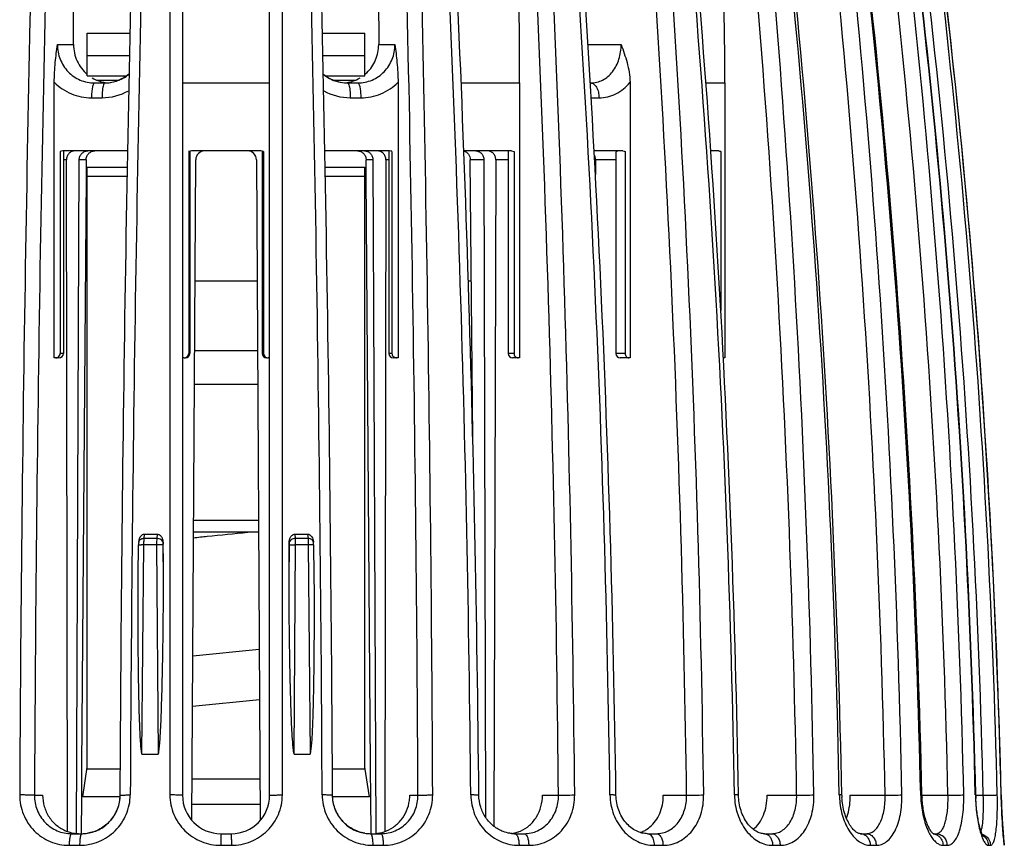
# Model space of a CAD drawing. Units: millimetres. Extents: x 0 to 297, y 0 to 210.
# Drawn here: x 130 to 164, y 129 to 157 of the extents above; entities that cross this region are included whole.
import ezdxf

# ---------------------------------------------------------------- set-up
doc = ezdxf.new("R2010")
doc.units = ezdxf.units.MM
doc.header["$LTSCALE"] = 16.335
doc.layers.get('0').update_dxf_attribs({"linetype": 'CONTINUOUS'})
doc.layers.add('A_STD', color=7, linetype='CONTINUOUS')
doc.layers.add('E_STD', color=7, linetype='CONTINUOUS')

msp = doc.modelspace()

# ---------------------------------------------------------------- linework, layer by layer
at = {"color": 7, "linetype": 'Continuous'}
for p, q in [((135.687, 171.527), (135.687, 130.439)), ((138.637, 130.439), (138.637, 171.527)), ((131.998, 155.839), (132.022, 168.777)), ((142.303, 168.777), (142.327, 155.839)), ((135.255, 166.163), (135.258, 130.449)), ((139.066, 130.449), (139.07, 166.163)), ((131.451, 155.839), (131.998, 155.839)), ((142.327, 155.839), (142.877, 155.839)), ((149.413, 155.839), (150.537, 155.839)), ((131.345, 145.239), (131.345, 154.561)), ((132.708, 154.539), (133.055, 154.539)), ((133.055, 154.539), (133.07, 154.54)), ((141.263, 154.539), (141.62, 154.539)), ((142.983, 154.561), (142.983, 145.239)), ((145.122, 154.539), (147.098, 154.539)), ((147.098, 154.539), (147.098, 145.239)), ((149.493, 154.539), (149.505, 154.539)), ((150.837, 154.561), (150.837, 145.239)), ((153.406, 154.539), (154.045, 154.539)), ((154.045, 154.539), (154.045, 145.239)), ((132.607, 154.039), (132.962, 154.039)), ((141.366, 154.039), (141.721, 154.039)), ((149.522, 154.039), (149.786, 154.039)), ((131.546, 152.225), (131.546, 145.389)), ((133.826, 152.239), (131.636, 152.239)), ((131.653, 152.232), (131.653, 145.389)), ((135.895, 152.225), (135.895, 145.389)), ((135.937, 152.225), (135.937, 145.389)), ((138.337, 152.239), (135.987, 152.239)), ((138.387, 152.225), (138.387, 145.389)), ((138.429, 152.225), (138.429, 145.389)), ((142.692, 152.239), (140.505, 152.239)), ((142.671, 152.233), (142.671, 145.389)), ((142.778, 152.226), (142.778, 145.389)), ((146.827, 152.239), (145.209, 152.239)), ((146.713, 152.22), (146.712, 152.218)), ((146.712, 152.218), (146.712, 145.389)), ((146.91, 152.225), (146.91, 145.389)), ((150.598, 152.239), (149.62, 152.239)), ((150.356, 152.178), (150.356, 145.389)), ((150.668, 152.226), (150.668, 145.389)), ((153.846, 152.239), (153.567, 152.239)), ((153.907, 152.225), (153.907, 146.839)), ((131.756, 151.939), (131.653, 151.939)), ((131.79, 129.216), (131.756, 151.939)), ((132.096, 129.14), (132.191, 151.941)), ((136.007, 129.587), (136.135, 151.941)), ((138.189, 151.941), (138.318, 129.587)), ((142.134, 151.941), (142.228, 129.14)), ((142.57, 151.939), (142.537, 129.214)), ((142.671, 151.939), (142.57, 151.939)), ((145.888, 151.941), (145.939, 129.707)), ((146.291, 151.939), (146.226, 129.391)), ((146.712, 151.939), (146.291, 151.939)), ((149.665, 151.939), (149.663, 151.445)), ((150.356, 151.939), (149.665, 151.939)), ((131.653, 145.389), (131.546, 145.389)), ((135.937, 145.389), (135.895, 145.389)), ((138.429, 145.389), (138.387, 145.389)), ((142.778, 145.389), (142.671, 145.389)), ((146.91, 145.389), (146.712, 145.389)), ((150.668, 145.389), (150.356, 145.389)), ((131.503, 145.239), (131.345, 145.239)), ((135.738, 145.239), (135.687, 145.239)), ((138.637, 145.239), (138.586, 145.239)), ((142.896, 145.239), (142.821, 145.239)), ((142.983, 145.239), (142.903, 145.239)), ((147.098, 145.239), (146.862, 145.239)), ((150.506, 145.239), (150.499, 145.24)), ((150.837, 145.239), (150.506, 145.239)), ((154.045, 145.239), (153.992, 145.239)), ((138.259, 139.739), (136.065, 139.739)), ((138.261, 139.339), (136.063, 139.339)), ((134.204, 139.005), (134.206, 139.025)), ((134.389, 139.127), (134.405, 139.275)), ((134.815, 139.127), (134.389, 139.127)), ((134.829, 139.275), (134.815, 139.127)), ((139.509, 139.127), (139.495, 139.275)), ((139.935, 139.127), (139.509, 139.127)), ((139.919, 139.275), (139.935, 139.127)), ((140.118, 139.025), (140.12, 139.005)), ((134.189, 137.86), (134.199, 138.915)), ((134.312, 131.827), (134.38, 138.915)), ((134.807, 138.915), (134.38, 138.915)), ((134.807, 138.915), (134.863, 131.827)), ((135.026, 138.915), (135.03, 138.341)), ((135.03, 138.341), (135.028, 138.984)), ((139.296, 138.984), (139.294, 138.341)), ((139.294, 138.341), (139.298, 138.915)), ((139.461, 131.827), (139.517, 138.915)), ((139.944, 138.915), (139.517, 138.915)), ((139.944, 138.915), (140.013, 131.827)), ((140.125, 138.915), (140.135, 137.86)), ((138.284, 135.376), (136.039, 135.15)), ((136.029, 133.452), (138.294, 133.679)), ((134.312, 131.827), (134.863, 131.827)), ((139.461, 131.827), (140.013, 131.827)), ((138.31, 130.988), (136.015, 130.988)), ((130.674, 130.439), (130.951, 130.439)), ((143.379, 130.439), (143.657, 130.439)), ((147.872, 130.439), (148.414, 130.439)), ((151.962, 130.439), (152.751, 130.439)), ((155.476, 130.439), (156.477, 130.439)), ((158.292, 130.439), (159.471, 130.439)), ((160.718, 130.439), (161.6, 130.439)), ((162.54, 130.439), (162.795, 130.439)), ((163.402, 130.449), (163.401, 130.449)), ((163.403, 130.421), (163.402, 130.449)), ((136.01, 130.139), (138.314, 130.139)), ((131.929, 129.139), (132.28, 129.139)), ((132.28, 129.139), (132.298, 129.14)), ((136.987, 129.139), (137.337, 129.139)), ((142.041, 129.139), (142.402, 129.139)), ((146.928, 129.139), (147.252, 129.139)), ((151.43, 129.139), (151.727, 129.139)), ((155.384, 129.139), (155.631, 129.139)), ((158.637, 129.139), (158.835, 129.139)), ((161.098, 129.139), (161.198, 129.139)), ((131.848, 128.747), (132.204, 128.747)), ((136.984, 128.747), (137.34, 128.747)), ((142.127, 128.747), (142.483, 128.747)), ((147.079, 128.747), (147.408, 128.747)), ((151.65, 128.747), (151.952, 128.747)), ((155.664, 128.747), (155.916, 128.747)), ((158.968, 128.747), (159.169, 128.747)), ((161.433, 128.747), (161.569, 128.747)), ((162.965, 128.747), (163.036, 128.747)), ((163.506, 128.747), (163.507, 128.747))]:
    msp.add_line(p, q, dxfattribs=at)
for centre, radius, start, end in [((-112.596, 154.545), 259.694, 359.99875, 2.61968), ((13.267, 154.543), 140.778, 359.99864, 4.83755), ((1652.106, 123.42), 1521.946, 178.390676, 179.735391), ((1640.07, 123.451), 1509.412, 178.380637, 179.734714), ((1650.503, 123.451), 1516.952, 178.388259, 179.735958), ((1650.763, 123.334), 1516.862, 178.38202, 179.731245), ((-1360.257, 123.483), 1500.687, 0.265966, 1.629735), ((-1376.926, 123.321), 1517.707, 0.26881, 1.615841), ((-1366.689, 123.321), 1510.363, 0.270046, 1.623271), ((-1377.51, 123.308), 1521.683, 0.268874, 1.613823), ((-623.558, 123.443), 769.034, 0.522021, 3.184475), ((-628.942, 123.31), 774.693, 0.527546, 3.168384), ((-625.843, 123.31), 774.289, 0.527538, 3.168386), ((-628.599, 123.305), 777.594, 0.526441, 3.159566), ((-381.444, 123.4), 531.647, 0.75969, 4.60917), ((-384.136, 123.295), 534.543, 0.76643, 4.59717), ((-380.637, 123.295), 533.436, 0.76745, 4.60327), ((-381.708, 123.291), 535.085, 0.76649, 4.59558), ((-264.715, 123.354), 419.145, 0.96986, 5.85791), ((-266.246, 123.276), 420.815, 0.97631, 5.84717), ((-263.875, 123.276), 420.413, 0.9763, 5.84717), ((-264.335, 123.274), 421.458, 0.97549, 5.84076), ((-199.599, 123.31), 357.592, 1.14398, 6.87971), ((-200.487, 123.257), 358.565, 1.14899, 6.87095), ((-198.422, 123.257), 357.965, 1.14964, 6.8748), ((-198.59, 123.256), 358.703, 1.14904, 6.87003), ((-161.925, 123.272), 322.68, 1.27445, 7.63841), ((-162.424, 123.242), 323.222, 1.2776, 7.63026), ((-161.14, 123.242), 322.82, 1.27759, 7.63027), ((-161.016, 123.253), 323.229, 1.27566, 7.62876), ((-142.002, 123.239), 304.613, 1.35634, 8.10076), ((-142.092, 123.238), 304.717, 1.35608, 8.09804), ((-141.4, 123.237), 304.28, 1.35629, 8.09907), ((-141.377, 123.237), 304.732, 1.35614, 8.09791), ((-135.479, 123.232), 298.967, 1.38324, 8.25609), ((-135.511, 123.232), 299, 1.38318, 8.25529), ((-135.547, 123.229), 299.037, 1.38344, 7.51316), ((133.262, 155.784), 1.245, 239.2193, 252.4832), ((133.044, 155.839), 1.302, 287.6984, 309.7563), ((141.283, 155.822), 1.284, 229.7195, 251.1273), ((141.283, 155.839), 1.301, 230.3614, 252.8775), ((141.064, 155.784), 1.245, 287.5189, 300.7823), ((141.053, 155.798), 1.262, 309.9657, 313.8223), ((133.259, 155.778), 1.239, 252.5221, 261.3295), ((133.055, 155.778), 1.238, 270.6566, 273.7725), ((133.055, 155.799), 1.259, 270.6585, 274.4647), ((133.26, 155.785), 1.246, 261.3331, 265.1845), ((133.054, 155.789), 1.249, 273.7735, 278.6402), ((133.054, 155.814), 1.275, 274.4695, 283.2551), ((133.052, 155.804), 1.265, 278.6602, 288.3362), ((133.053, 155.817), 1.278, 283.2643, 287.6413), ((141.275, 155.801), 1.261, 251.1404, 265.6854), ((141.275, 155.818), 1.278, 252.9497, 265.4185), ((141.066, 155.783), 1.243, 274.8039, 283.0427), ((141.273, 155.798), 1.259, 265.4386, 269.5434), ((141.273, 155.778), 1.238, 265.7246, 269.5469), ((141.067, 155.775), 1.236, 283.0585, 287.4914), ((132.96, 155.875), 1.835, 270.0464, 299.5205), ((141.368, 155.874), 1.835, 240.5646, 269.9557), ((131.636, 151.955), 0.285, 90.0693, 108.3809), ((135.987, 151.939), 0.3, 90, 107.9087), ((136.435, 151.939), 0.3, 90, 179.67), ((137.889, 151.939), 0.3, 0.33, 90), ((138.337, 151.939), 0.3, 72.0913, 90), ((142.692, 151.955), 0.285, 72.4623, 89.9399), ((131.503, 145.389), 0.15, 270, 360), ((135.787, 145.389), 0.15, 270, 360), ((138.537, 145.389), 0.15, 180, 270), ((142.821, 145.389), 0.15, 180, 270), ((146.862, 145.389), 0.15, 180, 270), ((150.506, 145.389), 0.15, 180, 267.2526), ((138.586, 145.404), 0.165, 262.4117, 269.9851), ((142.93, 145.394), 0.155, 262.1673, 269.9829), ((147.052, 145.373), 0.134, 261.5754, 269.9773), ((134.306, 138.994), 0.103, 163.3094, 173.2283), ((134.622, 138.98), 0.418, 166.1861, 173.8499), ((134.617, 164.066), 24.791, 269.5106, 270.4894), ((139.707, 164.066), 24.791, 269.5106, 270.4894), ((135.377, 138.904), 1.177, 178.1539, 179.459), ((134.201, 119.195), 19.721, 89.4815, 89.763), ((140.123, 119.195), 19.721, 90.237, 90.5185), ((136.987, 130.439), 1.3, 180, 270), ((137.337, 130.439), 1.3, 270, 360), ((142.038, 130.437), 1.342, 352.4671, 0.1079), ((160.665, 130.505), 2.744, 181.1571, 183.7969), ((160.397, 130.496), 2.391, 181.1566, 183.1122), ((164.445, 130.534), 3.771, 181.2829, 183.1917), ((164.164, 130.526), 3.446, 181.283, 182.6527), ((168.947, 130.602), 6.423, 181.3599, 182.4873), ((168.671, 130.594), 6.132, 181.3553, 182.4255), ((132.217, 130.39), 1.251, 248.156, 265.6263), ((132.216, 130.383), 1.243, 265.6694, 269.9962), ((132.279, 130.388), 1.249, 270.8375, 278.578), ((132.279, 130.398), 1.258, 270.8288, 274.3965), ((132.278, 130.41), 1.271, 274.3963, 278.7438), ((142.053, 130.391), 1.252, 260.8722, 265.7751), ((142.053, 130.41), 1.271, 261.2558, 265.6037), ((142.052, 130.397), 1.257, 265.6029, 269.4916), ((142.052, 130.381), 1.241, 265.7749, 269.4955), ((142.115, 130.382), 1.243, 270.0047, 274.6352), ((142.114, 130.387), 1.248, 274.6468, 288.6439), ((146.69, 130.241), 1.101, 276.3128, 288.5664), ((146.929, 130.204), 1.064, 265.1484, 269.9464), ((146.686, 130.252), 1.114, 288.5678, 293.2448), ((150.904, 130.049), 0.911, 287.3472, 291.9975), ((158.636, 128.866), 0.274, 80.9877, 89.7694), ((161.063, 128.793), 0.347, 74.0025, 83.6603), ((165.106, 129.895), 2.51, 195.9503, 197.9447), ((162.357, 129.365), 0.39, 337.6481, 339.7626), ((163.107, 128.739), 0.4, 1.0553, 11.287), ((163.107, 128.739), 0.399, 1.087, 9.8285)]:
    msp.add_arc(centre, radius, start, end, dxfattribs=at)
for points, knots in [([(131.345, 154.561), (131.345, 154.786), (131.373, 155.213), (131.426, 155.638), (131.451, 155.839)], [0, 0, 0, 0, 0.524821, 1, 1, 1, 1]), ([(131.451, 155.839), (131.451, 155.67), (131.514, 155.331), (131.791, 154.898), (132.209, 154.607), (132.543, 154.539), (132.708, 154.539)], [0, 0, 0, 0, 0.25374, 0.504478, 0.752277, 1, 1, 1, 1]), ([(131.998, 155.839), (131.998, 155.649), (132.079, 155.265), (132.316, 154.952), (132.46, 154.831)], [0, 0, 0, 0, 0.502863, 1, 1, 1, 1]), ([(141.62, 154.539), (141.785, 154.539), (142.119, 154.607), (142.537, 154.899), (142.814, 155.331), (142.877, 155.671), (142.877, 155.839)], [0, 0, 0, 0, 0.247795, 0.495661, 0.746345, 1, 1, 1, 1]), ([(141.927, 154.887), (142.053, 155.008), (142.258, 155.308), (142.328, 155.663), (142.327, 155.839)], [0, 0, 0, 0, 0.497413, 1, 1, 1, 1]), ([(142.877, 155.839), (142.902, 155.638), (142.956, 155.213), (142.983, 154.786), (142.983, 154.561)], [0, 0, 0, 0, 0.475269, 1, 1, 1, 1]), ([(149.505, 154.539), (149.575, 154.539), (149.715, 154.556), (149.915, 154.632), (150.096, 154.754), (150.307, 154.977), (150.489, 155.344), (150.537, 155.672), (150.537, 155.839)], [0, 0, 0, 0, 0.114026, 0.228563, 0.345801, 0.467528, 0.725855, 1, 1, 1, 1]), ([(150.537, 155.839), (150.606, 155.639), (150.755, 155.226), (150.837, 154.788), (150.837, 154.561)], [0, 0, 0, 0, 0.483681, 1, 1, 1, 1]), ([(133.877, 154.844), (133.846, 154.818), (133.716, 154.717), (133.566, 154.642), (133.45, 154.603)], [0, 0, 0, 0, 0.251788, 1, 1, 1, 1]), ([(131.345, 154.561), (131.509, 154.397), (131.906, 154.131), (132.375, 154.039), (132.607, 154.039)], [0, 0, 0, 0, 0.500358, 1, 1, 1, 1]), ([(132.708, 154.539), (132.701, 154.539), (132.684, 154.528), (132.666, 154.497), (132.65, 154.451), (132.635, 154.389), (132.623, 154.314), (132.61, 154.196), (132.607, 154.103), (132.607, 154.039)], [0, 0, 0, 0, 0.041865, 0.107072, 0.201297, 0.32324, 0.469497, 0.635202, 1, 1, 1, 1]), ([(133.009, 154.472), (133, 154.447), (132.987, 154.386), (132.967, 154.241), (132.962, 154.123), (132.962, 154.039)], [0, 0, 0, 0, 0.187204, 0.426675, 1, 1, 1, 1]), ([(133.055, 154.539), (133.045, 154.539), (133.031, 154.524), (133.018, 154.5), (133.012, 154.482), (133.009, 154.472)], [0, 0, 0, 0, 0.350008, 0.63379, 1, 1, 1, 1]), ([(141.273, 154.539), (141.282, 154.539), (141.297, 154.524), (141.31, 154.5), (141.316, 154.482), (141.319, 154.472)], [0, 0, 0, 0, 0.350104, 0.633859, 1, 1, 1, 1]), ([(141.319, 154.472), (141.328, 154.447), (141.341, 154.386), (141.361, 154.241), (141.366, 154.123), (141.366, 154.039)], [0, 0, 0, 0, 0.187214, 0.426686, 1, 1, 1, 1]), ([(141.62, 154.539), (141.627, 154.539), (141.644, 154.528), (141.661, 154.497), (141.678, 154.451), (141.693, 154.389), (141.705, 154.314), (141.718, 154.196), (141.721, 154.103), (141.721, 154.039)], [0, 0, 0, 0, 0.04189, 0.107109, 0.201338, 0.323278, 0.469529, 0.635225, 1, 1, 1, 1]), ([(141.721, 154.039), (141.953, 154.039), (142.422, 154.131), (142.819, 154.397), (142.983, 154.561)], [0, 0, 0, 0, 0.499634, 1, 1, 1, 1]), ([(149.505, 154.539), (149.524, 154.539), (149.562, 154.532), (149.616, 154.502), (149.665, 154.455), (149.724, 154.367), (149.773, 154.226), (149.786, 154.104), (149.786, 154.039)], [0, 0, 0, 0, 0.089091, 0.185292, 0.29286, 0.413615, 0.691378, 1, 1, 1, 1]), ([(149.786, 154.039), (149.885, 154.039), (150.083, 154.062), (150.366, 154.165), (150.624, 154.333), (150.771, 154.48), (150.837, 154.561)], [0, 0, 0, 0, 0.243507, 0.488671, 0.739729, 1, 1, 1, 1]), ([(132.046, 152.239), (132.008, 152.239), (131.932, 152.224), (131.835, 152.157), (131.771, 152.057), (131.756, 151.978), (131.756, 151.939)], [0, 0, 0, 0, 0.246321, 0.494547, 0.746008, 1, 1, 1, 1]), ([(132.191, 151.941), (132.191, 151.98), (132.206, 152.058), (132.27, 152.157), (132.367, 152.224), (132.444, 152.239), (132.482, 152.239)], [0, 0, 0, 0, 0.25334, 0.504538, 0.753043, 1, 1, 1, 1]), ([(141.842, 152.239), (141.88, 152.239), (141.957, 152.224), (142.054, 152.157), (142.118, 152.058), (142.134, 151.98), (142.134, 151.941)], [0, 0, 0, 0, 0.246957, 0.495462, 0.74666, 1, 1, 1, 1]), ([(142.57, 151.939), (142.57, 151.978), (142.555, 152.057), (142.491, 152.157), (142.395, 152.224), (142.318, 152.239), (142.28, 152.239)], [0, 0, 0, 0, 0.253995, 0.505458, 0.753682, 1, 1, 1, 1]), ([(145.616, 152.239), (145.652, 152.239), (145.724, 152.223), (145.814, 152.156), (145.874, 152.057), (145.887, 151.98), (145.888, 151.941)], [0, 0, 0, 0, 0.239142, 0.484332, 0.738763, 1, 1, 1, 1]), ([(146.291, 151.939), (146.291, 151.978), (146.278, 152.056), (146.219, 152.155), (146.13, 152.223), (146.058, 152.239), (146.022, 152.239)], [0, 0, 0, 0, 0.262439, 0.517403, 0.762098, 1, 1, 1, 1]), ([(149.665, 151.939), (149.665, 151.954), (149.662, 152.01), (149.647, 152.065), (149.628, 152.102)], [0, 0, 0, 0, 0.255027, 1, 1, 1, 1]), ([(150.424, 152.234), (150.414, 152.233), (150.397, 152.231), (150.372, 152.223), (150.357, 152.204), (150.356, 152.187), (150.356, 152.178)], [0, 0, 0, 0, 0.302336, 0.533277, 0.734179, 1, 1, 1, 1]), ([(153.846, 152.239), (153.862, 152.239), (153.883, 152.236), (153.903, 152.227), (153.907, 152.225)], [0, 0, 0, 0, 0.743496, 1, 1, 1, 1]), ([(142.778, 145.389), (142.778, 145.354), (142.805, 145.281), (142.874, 145.246), (142.909, 145.241)], [0, 0, 0, 0, 0.504637, 1, 1, 1, 1]), ([(146.91, 145.389), (146.91, 145.354), (146.929, 145.3), (146.983, 145.255), (147.016, 145.243), (147.032, 145.241)], [0, 0, 0, 0, 0.512282, 0.759766, 1, 1, 1, 1]), ([(150.668, 145.389), (150.668, 145.352), (150.687, 145.293), (150.744, 145.247), (150.777, 145.239), (150.793, 145.239)], [0, 0, 0, 0, 0.533271, 0.77444, 1, 1, 1, 1]), ([(131.395, 145.239), (131.421, 145.239), (131.475, 145.253), (131.514, 145.293), (131.527, 145.316)], [0, 0, 0, 0, 0.496754, 1, 1, 1, 1]), ([(135.738, 145.239), (135.765, 145.239), (135.82, 145.253), (135.861, 145.292), (135.875, 145.316)], [0, 0, 0, 0, 0.500235, 1, 1, 1, 1]), ([(138.45, 145.316), (138.461, 145.295), (138.495, 145.26), (138.541, 145.244), (138.564, 145.241)], [0, 0, 0, 0, 0.499622, 1, 1, 1, 1]), ([(136.062, 139.155), (136.214, 139.17), (136.826, 139.232), (137.438, 139.293), (137.898, 139.339)], [0, 0, 0, 0, 0.249114, 1, 1, 1, 1]), ([(134.204, 139.005), (134.204, 139), (134.202, 138.979), (134.201, 138.958), (134.2, 138.942)], [0, 0, 0, 0, 0.23338, 1, 1, 1, 1]), ([(134.389, 139.127), (134.368, 139.127), (134.328, 139.122), (134.273, 139.102), (134.23, 139.069), (134.212, 139.039), (134.208, 139.024)], [0, 0, 0, 0, 0.283668, 0.547994, 0.785466, 1, 1, 1, 1]), ([(134.216, 139.08), (134.222, 139.104), (134.238, 139.15), (134.276, 139.213), (134.332, 139.262), (134.381, 139.276), (134.405, 139.275)], [0, 0, 0, 0, 0.250635, 0.501204, 0.751274, 1, 1, 1, 1]), ([(134.38, 138.915), (134.38, 138.935), (134.381, 139.005), (134.384, 139.076), (134.389, 139.127)], [0, 0, 0, 0, 0.276322, 1, 1, 1, 1]), ([(134.815, 139.127), (134.814, 139.112), (134.809, 139.041), (134.807, 138.971), (134.807, 138.915)], [0, 0, 0, 0, 0.213919, 1, 1, 1, 1]), ([(135.028, 138.987), (135.026, 139.006), (135.009, 139.046), (134.959, 139.091), (134.892, 139.12), (134.841, 139.127), (134.815, 139.127)], [0, 0, 0, 0, 0.210895, 0.450832, 0.718824, 1, 1, 1, 1]), ([(134.829, 139.275), (134.845, 139.275), (134.877, 139.27), (134.934, 139.238), (134.986, 139.174), (135.02, 139.084), (135.028, 139.019), (135.028, 138.987)], [0, 0, 0, 0, 0.125183, 0.250416, 0.499567, 0.749555, 1, 1, 1, 1]), ([(139.296, 138.987), (139.297, 139.019), (139.304, 139.084), (139.338, 139.174), (139.39, 139.238), (139.447, 139.27), (139.479, 139.275), (139.495, 139.275)], [0, 0, 0, 0, 0.250446, 0.500436, 0.749586, 0.874817, 1, 1, 1, 1]), ([(139.509, 139.127), (139.483, 139.127), (139.433, 139.12), (139.366, 139.091), (139.316, 139.046), (139.299, 139.006), (139.296, 138.987)], [0, 0, 0, 0, 0.281176, 0.549168, 0.789105, 1, 1, 1, 1]), ([(139.517, 138.915), (139.517, 138.935), (139.517, 139.005), (139.514, 139.076), (139.509, 139.127)], [0, 0, 0, 0, 0.276371, 1, 1, 1, 1]), ([(139.919, 139.275), (139.948, 139.276), (140.006, 139.256), (140.066, 139.19), (140.103, 139.111), (140.115, 139.054), (140.118, 139.025)], [0, 0, 0, 0, 0.248109, 0.498298, 0.749068, 1, 1, 1, 1]), ([(140.032, 139.108), (140.024, 139.111), (139.993, 139.122), (139.96, 139.127), (139.935, 139.127)], [0, 0, 0, 0, 0.24053, 1, 1, 1, 1]), ([(139.935, 139.127), (139.937, 139.112), (139.942, 139.041), (139.944, 138.971), (139.944, 138.915)], [0, 0, 0, 0, 0.213969, 1, 1, 1, 1]), ([(140.12, 139.006), (140.117, 139.028), (140.095, 139.073), (140.055, 139.099), (140.032, 139.108)], [0, 0, 0, 0, 0.465349, 1, 1, 1, 1]), ([(140.125, 138.915), (140.125, 138.923), (140.124, 138.953), (140.122, 138.984), (140.12, 139.005)], [0, 0, 0, 0, 0.266119, 1, 1, 1, 1]), ([(134.2, 138.915), (134.2, 138.916), (134.202, 138.915), (134.206, 138.916), (134.213, 138.916), (134.222, 138.916), (134.234, 138.916), (134.255, 138.916), (134.271, 138.916), (134.283, 138.916)], [0, 0, 0, 0, 0.017562, 0.067953, 0.150594, 0.264822, 0.409228, 0.581484, 1, 1, 1, 1]), ([(135.026, 138.915), (135.018, 138.916), (134.994, 138.916), (134.947, 138.916), (134.882, 138.916), (134.833, 138.915), (134.807, 138.915)], [0, 0, 0, 0, 0.103764, 0.329997, 0.645261, 1, 1, 1, 1]), ([(135.028, 138.984), (135.028, 138.979), (135.026, 138.956), (135.026, 138.933), (135.026, 138.915)], [0, 0, 0, 0, 0.215847, 1, 1, 1, 1]), ([(139.298, 138.915), (139.299, 138.921), (139.298, 138.944), (139.298, 138.967), (139.296, 138.984)], [0, 0, 0, 0, 0.274751, 1, 1, 1, 1]), ([(139.298, 138.915), (139.306, 138.916), (139.33, 138.916), (139.377, 138.916), (139.442, 138.916), (139.491, 138.915), (139.517, 138.915)], [0, 0, 0, 0, 0.103764, 0.329997, 0.645261, 1, 1, 1, 1]), ([(140.125, 138.915), (140.125, 138.916), (140.122, 138.915), (140.118, 138.916), (140.111, 138.916), (140.102, 138.916), (140.09, 138.916), (140.069, 138.916), (140.053, 138.916), (140.041, 138.916)], [0, 0, 0, 0, 0.017562, 0.067953, 0.150594, 0.264822, 0.409228, 0.581484, 1, 1, 1, 1]), ([(135.03, 138.341), (135.032, 137.797), (135.029, 136.711), (135.012, 135.353), (134.99, 134.267), (134.971, 133.588), (134.953, 133.045), (134.935, 132.638), (134.916, 132.299), (134.888, 132.028), (134.872, 131.893), (134.863, 131.826)], [0, 0, 0, 0, 0.249899, 0.499868, 0.624876, 0.749899, 0.812416, 0.874936, 0.937458, 0.968727, 1, 1, 1, 1]), ([(139.461, 131.826), (139.452, 131.893), (139.436, 132.028), (139.408, 132.299), (139.389, 132.638), (139.372, 133.045), (139.353, 133.588), (139.335, 134.267), (139.312, 135.353), (139.295, 136.711), (139.292, 137.797), (139.294, 138.341)], [0, 0, 0, 0, 0.031273, 0.062542, 0.125064, 0.187584, 0.250101, 0.375124, 0.500132, 0.750101, 1, 1, 1, 1]), ([(134.312, 131.826), (134.296, 131.951), (134.275, 132.138), (134.257, 132.389), (134.245, 132.641), (134.232, 132.955), (134.217, 133.458), (134.204, 134.087), (134.189, 135.093), (134.181, 136.351), (134.185, 137.357), (134.189, 137.86)], [0, 0, 0, 0, 0.062517, 0.093768, 0.125025, 0.187535, 0.250046, 0.375062, 0.500071, 0.750057, 1, 1, 1, 1]), ([(140.135, 137.86), (140.14, 137.357), (140.143, 136.351), (140.135, 135.093), (140.12, 134.087), (140.107, 133.458), (140.092, 132.955), (140.079, 132.641), (140.068, 132.389), (140.049, 132.138), (140.028, 131.951), (140.013, 131.826)], [0, 0, 0, 0, 0.249943, 0.499929, 0.624938, 0.749954, 0.812465, 0.874975, 0.906232, 0.937483, 1, 1, 1, 1]), ([(130.176, 130.449), (130.175, 130.227), (130.26, 129.779), (130.631, 129.212), (131.189, 128.834), (131.63, 128.747), (131.848, 128.747)], [0, 0, 0, 0, 0.253084, 0.503641, 0.751949, 1, 1, 1, 1]), ([(130.674, 130.439), (130.653, 130.442), (130.592, 130.444), (130.48, 130.447), (130.335, 130.449), (130.23, 130.449), (130.176, 130.449)], [0, 0, 0, 0, 0.12816, 0.365793, 0.673458, 1, 1, 1, 1]), ([(130.674, 130.439), (130.673, 130.271), (130.735, 129.931), (131.011, 129.499), (131.43, 129.207), (131.764, 129.139), (131.929, 129.139)], [0, 0, 0, 0, 0.253409, 0.503879, 0.751916, 1, 1, 1, 1]), ([(130.951, 130.439), (130.95, 130.31), (130.988, 130.051), (131.152, 129.697), (131.412, 129.408), (131.634, 129.276), (131.752, 129.229)], [0, 0, 0, 0, 0.252406, 0.503415, 0.752479, 1, 1, 1, 1]), ([(132.204, 128.747), (132.424, 128.747), (132.871, 128.835), (133.438, 129.211), (133.824, 129.776), (133.917, 130.226), (133.918, 130.449)], [0, 0, 0, 0, 0.247882, 0.497613, 0.748603, 1, 1, 1, 1]), ([(133.567, 130.441), (133.566, 130.287), (133.51, 129.977), (133.27, 129.573), (132.909, 129.277), (132.615, 129.176), (132.465, 129.153)], [0, 0, 0, 0, 0.252026, 0.503432, 0.753128, 1, 1, 1, 1]), ([(132.472, 129.154), (132.622, 129.177), (132.916, 129.279), (133.278, 129.575), (133.517, 129.977), (133.574, 130.286), (133.575, 130.439)], [0, 0, 0, 0, 0.248366, 0.498331, 0.749093, 1, 1, 1, 1]), ([(133.567, 130.441), (133.567, 130.442), (133.57, 130.442), (133.574, 130.443), (133.583, 130.444), (133.594, 130.445), (133.608, 130.445), (133.633, 130.446), (133.671, 130.447), (133.723, 130.448), (133.783, 130.449), (133.849, 130.449), (133.894, 130.449), (133.918, 130.449)], [0, 0, 0, 0, 0.005242, 0.019325, 0.042563, 0.0748, 0.115689, 0.164874, 0.286638, 0.436258, 0.609086, 0.799475, 1, 1, 1, 1]), ([(135.687, 130.439), (135.687, 130.44), (135.683, 130.441), (135.678, 130.442), (135.667, 130.442), (135.653, 130.443), (135.634, 130.444), (135.603, 130.445), (135.556, 130.447), (135.491, 130.448), (135.418, 130.449), (135.339, 130.449), (135.285, 130.449), (135.258, 130.449)], [0, 0, 0, 0, 0.005453, 0.02033, 0.044688, 0.078362, 0.121098, 0.172367, 0.298118, 0.450534, 0.623346, 0.809502, 1, 1, 1, 1]), ([(135.258, 130.449), (135.258, 130.226), (135.35, 129.775), (135.737, 129.21), (136.311, 128.834), (136.761, 128.747), (136.984, 128.747)], [0, 0, 0, 0, 0.249984, 0.499841, 0.749805, 1, 1, 1, 1]), ([(137.34, 128.747), (137.563, 128.747), (138.014, 128.834), (138.587, 129.21), (138.975, 129.775), (139.066, 130.226), (139.066, 130.449)], [0, 0, 0, 0, 0.250196, 0.500159, 0.750017, 1, 1, 1, 1]), ([(138.637, 130.439), (138.637, 130.44), (138.641, 130.441), (138.646, 130.442), (138.658, 130.442), (138.672, 130.443), (138.69, 130.444), (138.721, 130.445), (138.769, 130.447), (138.833, 130.448), (138.906, 130.449), (138.985, 130.449), (139.039, 130.449), (139.066, 130.449)], [0, 0, 0, 0, 0.005453, 0.02033, 0.044688, 0.078362, 0.121098, 0.172367, 0.298118, 0.450534, 0.623346, 0.809502, 1, 1, 1, 1]), ([(140.764, 130.441), (140.764, 130.442), (140.761, 130.442), (140.757, 130.443), (140.749, 130.444), (140.737, 130.445), (140.723, 130.445), (140.698, 130.446), (140.661, 130.447), (140.609, 130.448), (140.549, 130.449), (140.483, 130.449), (140.437, 130.449), (140.414, 130.449)], [0, 0, 0, 0, 0.005241, 0.019323, 0.04256, 0.074795, 0.115681, 0.164863, 0.286622, 0.436238, 0.609067, 0.799463, 1, 1, 1, 1]), ([(140.414, 130.449), (140.415, 130.226), (140.508, 129.776), (140.894, 129.211), (141.461, 128.835), (141.907, 128.747), (142.127, 128.747)], [0, 0, 0, 0, 0.251402, 0.502396, 0.752125, 1, 1, 1, 1]), ([(140.757, 130.439), (140.758, 130.286), (140.815, 129.977), (141.054, 129.575), (141.415, 129.279), (141.71, 129.177), (141.86, 129.154)], [0, 0, 0, 0, 0.250908, 0.501671, 0.751635, 1, 1, 1, 1]), ([(141.854, 129.155), (141.706, 129.179), (141.414, 129.282), (141.058, 129.578), (140.821, 129.98), (140.765, 130.288), (140.764, 130.441)], [0, 0, 0, 0, 0.246906, 0.496609, 0.748001, 1, 1, 1, 1]), ([(142.402, 129.139), (142.568, 129.139), (142.902, 129.207), (143.321, 129.499), (143.596, 129.931), (143.658, 130.271), (143.657, 130.439)], [0, 0, 0, 0, 0.248082, 0.496117, 0.746588, 1, 1, 1, 1]), ([(142.483, 128.747), (142.701, 128.747), (143.143, 128.834), (143.7, 129.212), (144.072, 129.779), (144.157, 130.227), (144.156, 130.449)], [0, 0, 0, 0, 0.248044, 0.496348, 0.746908, 1, 1, 1, 1]), ([(143.657, 130.439), (143.678, 130.442), (143.739, 130.444), (143.851, 130.447), (143.996, 130.449), (144.101, 130.449), (144.156, 130.449)], [0, 0, 0, 0, 0.128355, 0.366033, 0.673616, 1, 1, 1, 1]), ([(145.719, 130.443), (145.719, 130.444), (145.716, 130.444), (145.713, 130.445), (145.707, 130.445), (145.694, 130.446), (145.672, 130.447), (145.64, 130.448), (145.6, 130.448), (145.553, 130.449), (145.5, 130.449), (145.464, 130.449), (145.444, 130.449)], [0, 0, 0, 0, 0.005103, 0.018717, 0.04101, 0.071861, 0.158584, 0.277012, 0.424235, 0.597108, 0.790954, 1, 1, 1, 1]), ([(145.444, 130.449), (145.447, 130.226), (145.536, 129.78), (145.903, 129.216), (146.358, 128.898), (146.765, 128.769), (146.975, 128.747), (147.079, 128.747)], [0, 0, 0, 0, 0.257076, 0.510766, 0.758067, 0.879736, 1, 1, 1, 1]), ([(146.544, 129.21), (146.427, 129.254), (146.202, 129.384), (145.936, 129.674), (145.762, 130.038), (145.72, 130.308), (145.719, 130.443)], [0, 0, 0, 0, 0.23857, 0.486622, 0.741633, 1, 1, 1, 1]), ([(147.125, 129.229), (147.236, 129.277), (147.446, 129.411), (147.687, 129.7), (147.838, 130.053), (147.872, 130.311), (147.872, 130.439)], [0, 0, 0, 0, 0.241151, 0.488369, 0.742073, 1, 1, 1, 1]), ([(147.252, 129.139), (147.33, 129.139), (147.487, 129.156), (147.71, 129.231), (147.915, 129.353), (148.152, 129.572), (148.362, 129.937), (148.416, 130.271), (148.414, 130.439)], [0, 0, 0, 0, 0.120975, 0.241784, 0.363384, 0.486712, 0.739272, 1, 1, 1, 1]), ([(147.408, 128.747), (147.511, 128.747), (147.717, 128.768), (148.014, 128.865), (148.286, 129.023), (148.604, 129.308), (148.89, 129.785), (148.965, 130.227), (148.963, 130.449)], [0, 0, 0, 0, 0.120875, 0.2418, 0.363623, 0.487163, 0.739796, 1, 1, 1, 1]), ([(148.414, 130.439), (148.444, 130.441), (148.521, 130.444), (148.704, 130.448), (148.856, 130.449), (148.963, 130.449)], [0, 0, 0, 0, 0.167452, 0.418985, 1, 1, 1, 1]), ([(150.359, 130.445), (150.359, 130.445), (150.358, 130.446), (150.355, 130.446), (150.351, 130.446), (150.342, 130.447), (150.326, 130.448), (150.303, 130.448), (150.274, 130.449), (150.239, 130.449), (150.199, 130.449), (150.171, 130.449), (150.157, 130.449)], [0, 0, 0, 0, 0.005027, 0.01808, 0.039486, 0.069265, 0.153434, 0.269055, 0.414441, 0.587334, 0.783894, 1, 1, 1, 1]), ([(150.157, 130.449), (150.16, 130.227), (150.242, 129.787), (150.574, 129.225), (150.991, 128.901), (151.364, 128.769), (151.556, 128.747), (151.65, 128.747)], [0, 0, 0, 0, 0.267908, 0.526736, 0.769979, 0.886381, 1, 1, 1, 1]), ([(151.431, 129.139), (151.367, 129.139), (151.236, 129.156), (150.973, 129.252), (150.669, 129.499), (150.424, 129.93), (150.362, 130.271), (150.359, 130.445)], [0, 0, 0, 0, 0.102989, 0.211742, 0.451157, 0.718164, 1, 1, 1, 1]), ([(151.727, 129.139), (151.797, 129.139), (151.938, 129.156), (152.138, 129.232), (152.319, 129.354), (152.53, 129.577), (152.711, 129.944), (152.754, 130.272), (152.751, 130.439)], [0, 0, 0, 0, 0.114329, 0.229181, 0.346657, 0.468448, 0.726289, 1, 1, 1, 1]), ([(151.952, 128.747), (152.044, 128.747), (152.231, 128.769), (152.497, 128.866), (152.739, 129.025), (152.948, 129.238), (153.118, 129.498), (153.285, 129.896), (153.332, 130.228), (153.329, 130.449)], [0, 0, 0, 0, 0.114162, 0.229121, 0.346782, 0.468679, 0.595556, 0.727283, 1, 1, 1, 1]), ([(152.751, 130.439), (152.84, 130.443), (153.033, 130.447), (153.226, 130.449), (153.329, 130.449)], [0, 0, 0, 0, 0.465019, 1, 1, 1, 1]), ([(154.508, 130.446), (154.508, 130.447), (154.503, 130.447), (154.498, 130.448), (154.486, 130.448), (154.471, 130.449), (154.451, 130.449), (154.417, 130.449), (154.389, 130.449), (154.37, 130.449)], [0, 0, 0, 0, 0.017401, 0.067223, 0.149207, 0.262722, 0.406905, 0.579619, 1, 1, 1, 1]), ([(154.37, 130.449), (154.374, 130.228), (154.445, 129.796), (154.689, 129.319), (154.958, 129.028), (155.18, 128.869), (155.418, 128.77), (155.584, 128.747), (155.664, 128.747)], [0, 0, 0, 0, 0.283718, 0.550033, 0.673045, 0.788273, 0.896573, 1, 1, 1, 1]), ([(155.384, 129.139), (155.339, 129.139), (155.24, 129.154), (155.093, 129.219), (154.945, 129.331), (154.749, 129.551), (154.566, 129.927), (154.511, 130.268), (154.508, 130.446)], [0, 0, 0, 0, 0.079601, 0.17152, 0.279295, 0.4031, 0.687496, 1, 1, 1, 1]), ([(155.008, 129.286), (155.164, 129.405), (155.343, 129.681), (155.456, 130.091), (155.476, 130.322), (155.476, 130.439)], [0, 0, 0, 0, 0.461124, 0.724929, 1, 1, 1, 1]), ([(155.631, 129.139), (155.69, 129.139), (155.811, 129.157), (155.98, 129.233), (156.13, 129.357), (156.306, 129.584), (156.449, 129.952), (156.481, 130.273), (156.477, 130.439)], [0, 0, 0, 0, 0.103783, 0.209626, 0.321349, 0.441492, 0.707891, 1, 1, 1, 1]), ([(155.916, 128.747), (155.994, 128.747), (156.154, 128.769), (156.379, 128.868), (156.582, 129.028), (156.82, 129.323), (157.02, 129.805), (157.066, 130.229), (157.062, 130.449)], [0, 0, 0, 0, 0.103891, 0.21013, 0.322236, 0.442573, 0.708725, 1, 1, 1, 1]), ([(156.477, 130.439), (156.576, 130.443), (156.771, 130.447), (156.966, 130.449), (157.062, 130.449)], [0, 0, 0, 0, 0.507918, 1, 1, 1, 1]), ([(158.006, 130.447), (158.006, 130.448), (158.003, 130.448), (158, 130.449), (157.993, 130.449), (157.983, 130.449), (157.971, 130.449), (157.95, 130.449), (157.934, 130.449), (157.922, 130.449)], [0, 0, 0, 0, 0.016968, 0.065537, 0.146126, 0.258563, 0.401649, 0.573906, 1, 1, 1, 1]), ([(158.637, 129.139), (158.618, 129.139), (158.568, 129.15), (158.482, 129.198), (158.38, 129.292), (158.272, 129.436), (158.173, 129.625), (158.06, 129.934), (158.019, 130.19), (158.009, 130.366)], [0, 0, 0, 0, 0.039391, 0.103896, 0.199246, 0.323885, 0.471866, 0.637678, 1, 1, 1, 1]), ([(158.835, 129.139), (158.881, 129.139), (158.978, 129.157), (159.109, 129.237), (159.222, 129.361), (159.316, 129.525), (159.39, 129.722), (159.46, 130.028), (159.475, 130.273), (159.471, 130.439)], [0, 0, 0, 0, 0.088111, 0.18133, 0.285834, 0.404693, 0.538109, 0.684196, 1, 1, 1, 1]), ([(159.169, 128.747), (159.231, 128.747), (159.359, 128.77), (159.534, 128.872), (159.688, 129.034), (159.818, 129.247), (159.921, 129.505), (160.021, 129.907), (160.045, 130.23), (160.041, 130.449)], [0, 0, 0, 0, 0.088428, 0.182181, 0.287025, 0.405917, 0.539148, 0.684949, 1, 1, 1, 1]), ([(159.471, 130.439), (159.576, 130.443), (159.766, 130.446), (159.956, 130.449), (160.041, 130.449)], [0, 0, 0, 0, 0.551718, 1, 1, 1, 1]), ([(160.718, 130.448), (160.718, 130.449), (160.717, 130.449), (160.715, 130.449), (160.711, 130.449), (160.704, 130.449), (160.692, 130.449), (160.682, 130.449), (160.675, 130.449)], [0, 0, 0, 0, 0.016862, 0.06544, 0.145639, 0.256887, 0.57007, 1, 1, 1, 1]), ([(161.107, 129.132), (161.095, 129.141), (161.074, 129.162), (161.043, 129.197), (160.998, 129.261), (160.94, 129.367), (160.875, 129.522), (160.817, 129.706), (160.753, 129.989), (160.728, 130.213), (160.721, 130.366)], [0, 0, 0, 0, 0.033928, 0.066363, 0.10749, 0.21209, 0.341013, 0.488859, 0.650883, 1, 1, 1, 1]), ([(161.198, 129.139), (161.23, 129.139), (161.3, 129.16), (161.386, 129.243), (161.457, 129.367), (161.514, 129.529), (161.558, 129.725), (161.588, 129.947), (161.603, 130.189), (161.603, 130.355), (161.6, 130.439)], [0, 0, 0, 0, 0.066232, 0.143669, 0.240803, 0.359865, 0.499436, 0.655987, 0.824756, 1, 1, 1, 1]), ([(161.569, 128.747), (161.611, 128.747), (161.704, 128.773), (161.821, 128.88), (161.919, 129.041), (162.001, 129.252), (162.065, 129.509), (162.109, 129.801), (162.133, 130.119), (162.135, 130.338), (162.133, 130.449)], [0, 0, 0, 0, 0.066832, 0.14483, 0.242062, 0.360861, 0.500057, 0.656304, 0.824887, 1, 1, 1, 1]), ([(161.6, 130.439), (161.707, 130.442), (161.884, 130.446), (162.062, 130.449), (162.133, 130.449)], [0, 0, 0, 0, 0.59961, 1, 1, 1, 1]), ([(162.54, 130.449), (162.54, 130.449), (162.538, 130.449), (162.536, 130.449), (162.531, 130.449), (162.528, 130.449), (162.526, 130.449)], [0, 0, 0, 0, 0.064526, 0.253186, 0.565322, 1, 1, 1, 1]), ([(162.786, 129.055), (162.787, 129.054), (162.79, 129.05), (162.786, 129.056), (162.783, 129.061), (162.776, 129.072), (162.769, 129.087), (162.76, 129.105), (162.751, 129.127), (162.737, 129.162), (162.718, 129.213), (162.697, 129.282), (162.675, 129.361), (162.654, 129.447), (162.634, 129.541), (162.609, 129.678), (162.581, 129.862), (162.557, 130.094), (162.547, 130.253), (162.544, 130.334)], [0, 0, 0, 0, 0.003045, 0.004679, 0.010513, 0.020016, 0.032702, 0.048257, 0.066443, 0.087023, 0.134609, 0.189826, 0.251705, 0.319501, 0.392534, 0.470176, 0.636902, 0.815057, 1, 1, 1, 1]), ([(162.723, 129.23), (162.733, 129.258), (162.75, 129.322), (162.777, 129.481), (162.796, 129.729), (162.803, 130.068), (162.799, 130.312), (162.795, 130.439)], [0, 0, 0, 0, 0.072334, 0.163865, 0.398254, 0.685054, 1, 1, 1, 1]), ([(162.795, 130.439), (162.849, 130.441), (162.953, 130.443), (163.094, 130.446), (163.198, 130.448), (163.252, 130.449), (163.27, 130.449)], [0, 0, 0, 0, 0.343647, 0.657359, 0.888979, 1, 1, 1, 1]), ([(163.036, 128.747), (163.047, 128.747), (163.07, 128.754), (163.1, 128.781), (163.127, 128.822), (163.152, 128.879), (163.175, 128.95), (163.204, 129.071), (163.232, 129.256), (163.256, 129.511), (163.27, 129.802), (163.275, 130.119), (163.272, 130.338), (163.27, 130.449)], [0, 0, 0, 0, 0.018127, 0.039694, 0.067262, 0.101953, 0.144145, 0.193845, 0.314715, 0.461279, 0.628559, 0.810484, 1, 1, 1, 1]), ([(163.401, 130.449), (163.408, 130.165), (163.429, 129.674), (163.463, 129.184), (163.482, 128.977)], [0, 0, 0, 0, 0.578131, 1, 1, 1, 1]), ([(163.486, 128.938), (163.467, 129.142), (163.431, 129.645), (163.41, 130.149), (163.402, 130.449)], [0, 0, 0, 0, 0.405553, 1, 1, 1, 1]), ([(163.486, 128.938), (163.468, 129.138), (163.432, 129.632), (163.411, 130.127), (163.403, 130.421)], [0, 0, 0, 0, 0.405407, 1, 1, 1, 1]), ([(142.513, 129.205), (142.624, 129.243), (142.839, 129.351), (143.102, 129.597), (143.288, 129.908), (143.352, 130.142), (143.368, 130.261)], [0, 0, 0, 0, 0.247763, 0.496783, 0.747574, 1, 1, 1, 1]), ([(151.403, 129.287), (151.479, 129.335), (151.621, 129.457), (151.845, 129.771), (151.932, 130.063), (151.954, 130.261)], [0, 0, 0, 0, 0.234567, 0.480515, 1, 1, 1, 1]), ([(157.927, 130.323), (157.941, 130.115), (158.012, 129.721), (158.211, 129.278), (158.426, 129.006), (158.596, 128.861), (158.778, 128.769), (158.906, 128.747), (158.968, 128.747)], [0, 0, 0, 0, 0.306685, 0.582677, 0.703823, 0.81251, 0.910079, 1, 1, 1, 1]), ([(158.164, 129.66), (158.199, 129.752), (158.254, 129.951), (158.281, 130.155), (158.288, 130.261)], [0, 0, 0, 0, 0.481417, 1, 1, 1, 1]), ([(160.68, 130.324), (160.692, 130.119), (160.744, 129.736), (160.863, 129.367), (160.941, 129.207)], [0, 0, 0, 0, 0.53476, 1, 1, 1, 1]), ([(162.53, 130.323), (162.539, 130.119), (162.573, 129.743), (162.645, 129.371), (162.693, 129.205)], [0, 0, 0, 0, 0.542104, 1, 1, 1, 1]), ([(131.929, 129.139), (131.923, 129.139), (131.91, 129.131), (131.896, 129.106), (131.883, 129.07), (131.871, 129.022), (131.862, 128.963), (131.852, 128.87), (131.849, 128.797), (131.848, 128.747)], [0, 0, 0, 0, 0.041841, 0.106851, 0.200749, 0.322339, 0.468334, 0.634003, 1, 1, 1, 1]), ([(132.234, 129.059), (132.223, 129.014), (132.209, 128.909), (132.205, 128.805), (132.204, 128.747)], [0, 0, 0, 0, 0.443938, 1, 1, 1, 1]), ([(132.28, 129.139), (132.269, 129.139), (132.255, 129.119), (132.243, 129.091), (132.237, 129.07), (132.234, 129.059)], [0, 0, 0, 0, 0.331207, 0.621843, 1, 1, 1, 1]), ([(136.987, 129.139), (136.987, 129.139), (136.987, 129.138), (136.987, 129.137), (136.987, 129.135), (136.987, 129.13), (136.986, 129.121), (136.986, 129.109), (136.986, 129.092), (136.986, 129.073), (136.985, 129.05), (136.985, 129.014), (136.985, 128.963), (136.985, 128.896), (136.984, 128.823), (136.984, 128.772), (136.984, 128.747)], [0, 0, 0, 0, 0.001254, 0.004883, 0.010887, 0.01925, 0.042961, 0.075846, 0.117669, 0.167963, 0.226201, 0.291857, 0.443045, 0.615975, 0.804354, 1, 1, 1, 1]), ([(137.337, 129.139), (137.337, 129.139), (137.337, 129.138), (137.338, 129.137), (137.338, 129.135), (137.338, 129.13), (137.338, 129.121), (137.338, 129.109), (137.338, 129.092), (137.339, 129.073), (137.339, 129.05), (137.339, 129.014), (137.339, 128.963), (137.34, 128.896), (137.34, 128.823), (137.34, 128.772), (137.34, 128.747)], [0, 0, 0, 0, 0.001254, 0.004883, 0.010887, 0.019249, 0.042961, 0.075846, 0.117669, 0.167963, 0.226201, 0.291856, 0.443045, 0.615975, 0.804354, 1, 1, 1, 1]), ([(142.052, 129.139), (142.062, 129.139), (142.077, 129.119), (142.088, 129.091), (142.094, 129.07), (142.097, 129.059)], [0, 0, 0, 0, 0.331354, 0.621946, 1, 1, 1, 1]), ([(142.097, 129.059), (142.109, 129.014), (142.122, 128.909), (142.127, 128.805), (142.127, 128.747)], [0, 0, 0, 0, 0.44395, 1, 1, 1, 1]), ([(142.402, 129.139), (142.408, 129.139), (142.422, 129.131), (142.435, 129.106), (142.449, 129.07), (142.46, 129.022), (142.47, 128.963), (142.48, 128.87), (142.483, 128.797), (142.483, 128.747)], [0, 0, 0, 0, 0.041884, 0.106914, 0.200819, 0.322405, 0.468389, 0.634043, 1, 1, 1, 1]), ([(146.839, 129.143), (146.814, 129.145), (146.714, 129.157), (146.615, 129.184), (146.544, 129.21)], [0, 0, 0, 0, 0.247782, 1, 1, 1, 1]), ([(146.929, 129.139), (146.939, 129.139), (146.961, 129.133), (146.989, 129.109), (147.014, 129.072), (147.046, 129.002), (147.072, 128.892), (147.079, 128.797), (147.079, 128.747)], [0, 0, 0, 0, 0.067049, 0.147106, 0.246624, 0.366837, 0.661183, 1, 1, 1, 1]), ([(147.252, 129.139), (147.262, 129.139), (147.285, 129.133), (147.314, 129.109), (147.34, 129.072), (147.373, 129.002), (147.4, 128.892), (147.407, 128.797), (147.408, 128.747)], [0, 0, 0, 0, 0.068701, 0.149887, 0.249903, 0.370086, 0.663214, 1, 1, 1, 1]), ([(151.246, 129.205), (151.259, 129.21), (151.314, 129.234), (151.366, 129.263), (151.403, 129.287)], [0, 0, 0, 0, 0.248158, 1, 1, 1, 1]), ([(151.43, 129.139), (151.45, 129.139), (151.491, 129.129), (151.524, 129.103), (151.539, 129.087)], [0, 0, 0, 0, 0.46859, 1, 1, 1, 1]), ([(151.539, 129.087), (151.577, 129.048), (151.633, 128.934), (151.65, 128.813), (151.65, 128.747)], [0, 0, 0, 0, 0.451858, 1, 1, 1, 1]), ([(151.727, 129.139), (151.742, 129.139), (151.773, 129.134), (151.815, 129.11), (151.854, 129.073), (151.901, 129.004), (151.94, 128.894), (151.951, 128.797), (151.952, 128.747)], [0, 0, 0, 0, 0.089247, 0.185493, 0.29297, 0.413535, 0.690958, 1, 1, 1, 1]), ([(155.384, 129.139), (155.402, 129.139), (155.426, 129.136), (155.45, 129.128), (155.455, 129.126)], [0, 0, 0, 0, 0.74524, 1, 1, 1, 1]), ([(155.455, 129.126), (155.486, 129.115), (155.545, 129.075), (155.611, 128.985), (155.654, 128.872), (155.664, 128.789), (155.664, 128.747)], [0, 0, 0, 0, 0.214712, 0.454985, 0.720196, 1, 1, 1, 1]), ([(155.631, 129.139), (155.668, 129.139), (155.748, 129.116), (155.84, 129.025), (155.901, 128.896), (155.915, 128.798), (155.916, 128.747)], [0, 0, 0, 0, 0.210567, 0.445898, 0.712618, 1, 1, 1, 1]), ([(158.679, 129.136), (158.719, 129.13), (158.798, 129.099), (158.891, 129.008), (158.952, 128.886), (158.967, 128.794), (158.968, 128.747)], [0, 0, 0, 0, 0.229123, 0.471941, 0.730846, 1, 1, 1, 1]), ([(158.835, 129.139), (158.878, 129.139), (158.968, 129.118), (159.078, 129.028), (159.151, 128.898), (159.168, 128.798), (159.169, 128.747)], [0, 0, 0, 0, 0.229181, 0.470962, 0.729666, 1, 1, 1, 1]), ([(160.941, 129.207), (160.948, 129.192), (160.975, 129.138), (161.006, 129.085), (161.03, 129.047)], [0, 0, 0, 0, 0.261448, 1, 1, 1, 1]), ([(161.03, 129.047), (161.059, 129.001), (161.118, 128.921), (161.219, 128.824), (161.324, 128.762), (161.398, 128.747), (161.433, 128.747)], [0, 0, 0, 0, 0.309459, 0.574515, 0.80054, 1, 1, 1, 1]), ([(161.159, 129.126), (161.193, 129.116), (161.238, 129.095), (161.277, 129.066), (161.286, 129.059)], [0, 0, 0, 0, 0.747049, 1, 1, 1, 1]), ([(161.198, 129.139), (161.246, 129.139), (161.344, 129.119), (161.466, 129.03), (161.548, 128.9), (161.568, 128.798), (161.569, 128.747)], [0, 0, 0, 0, 0.241214, 0.487618, 0.741248, 1, 1, 1, 1]), ([(161.286, 129.059), (161.331, 129.022), (161.405, 128.925), (161.432, 128.806), (161.433, 128.747)], [0, 0, 0, 0, 0.492937, 1, 1, 1, 1]), ([(162.718, 129.122), (162.736, 129.067), (162.771, 128.972), (162.825, 128.865), (162.871, 128.803), (162.908, 128.765), (162.943, 128.747), (162.965, 128.747)], [0, 0, 0, 0, 0.36826, 0.654764, 0.767206, 0.860241, 1, 1, 1, 1]), ([(162.77, 129.086), (162.828, 129.051), (162.927, 128.951), (162.964, 128.814), (162.965, 128.747)], [0, 0, 0, 0, 0.49765, 1, 1, 1, 1]), ([(162.88, 129.059), (162.927, 129.022), (163.006, 128.927), (163.035, 128.807), (163.036, 128.747)], [0, 0, 0, 0, 0.498299, 1, 1, 1, 1]), ([(163.482, 128.977), (163.483, 128.959), (163.486, 128.926), (163.49, 128.88), (163.494, 128.84), (163.498, 128.808), (163.501, 128.782), (163.503, 128.765), (163.504, 128.756), (163.505, 128.751), (163.505, 128.749), (163.506, 128.747), (163.506, 128.747)], [0, 0, 0, 0, 0.230061, 0.431384, 0.603205, 0.744862, 0.855696, 0.935252, 0.963238, 0.983336, 0.995546, 1, 1, 1, 1]), ([(163.496, 128.84), (163.495, 128.846), (163.492, 128.879), (163.489, 128.912), (163.486, 128.938)], [0, 0, 0, 0, 0.197785, 1, 1, 1, 1]), ([(163.5, 128.809), (163.5, 128.808), (163.5, 128.806), (163.498, 128.821), (163.497, 128.829), (163.496, 128.84)], [0, 0, 0, 0, 0.050516, 0.064849, 1, 1, 1, 1])]:
    msp.add_open_spline(points, degree=3, knots=knots, dxfattribs=at)
for points in [[(146.827, 152.239), (146.855, 152.239), (146.884, 152.234), (146.91, 152.225)], [(150.598, 152.239), (150.622, 152.239), (150.646, 152.235), (150.668, 152.226)], [(131.527, 145.316), (131.54, 145.338), (131.546, 145.364), (131.546, 145.389)], [(135.875, 145.316), (135.888, 145.338), (135.895, 145.364), (135.895, 145.389)], [(138.429, 145.389), (138.429, 145.364), (138.437, 145.338), (138.45, 145.316)], [(153.992, 145.242), (153.998, 145.24), (154.005, 145.239), (154.012, 145.239)], [(151.954, 130.261), (151.96, 130.32), (151.963, 130.38), (151.962, 130.439)], [(158.288, 130.261), (158.291, 130.32), (158.293, 130.38), (158.292, 130.439)], [(162.753, 129.124), (162.798, 129.11), (162.842, 129.088), (162.88, 129.059)]]:
    msp.add_open_spline(points, degree=3, dxfattribs=at)
at = {"layer": 'A_STD', "color": 7, "linetype": 'Continuous'}
for p, q in [((135.687, 154.539), (138.637, 154.539)), ((132.424, 151.941), (132.191, 151.941)), ((132.423, 151.69), (132.42, 151.39)), ((132.424, 151.941), (132.423, 151.69)), ((142.134, 151.941), (141.9, 151.941)), ((141.902, 151.69), (141.9, 151.941)), ((141.904, 151.39), (141.902, 151.69)), ((145.888, 151.941), (145.429, 151.941)), ((145.513, 142.526), (145.429, 151.941)), ((132.42, 151.39), (132.271, 131.418)), ((142.053, 131.417), (141.904, 151.39)), ((138.212, 147.839), (136.112, 147.839)), ((145.465, 147.839), (145.361, 147.839)), ((138.226, 145.472), (136.098, 145.472)), ((145.486, 145.472), (145.433, 145.472)), ((138.233, 144.339), (136.092, 144.339)), ((145.497, 144.339), (145.464, 144.339)), ((132.27, 131.338), (132.263, 130.39)), ((132.271, 131.418), (132.27, 131.338)), ((132.31, 130.389), (132.46, 131.389)), ((132.453, 131.337), (133.573, 131.337)), ((140.759, 131.337), (141.872, 131.337)), ((142.014, 130.389), (141.864, 131.389)), ((142.054, 131.338), (142.053, 131.417)), ((142.061, 130.39), (142.054, 131.338)), ((132.263, 130.39), (132.254, 129.14)), ((133.567, 130.389), (132.31, 130.389)), ((142.014, 130.389), (140.764, 130.389)), ((142.07, 129.14), (142.061, 130.39))]:
    msp.add_line(p, q, dxfattribs=at)
for points, knots in [([(132.424, 151.941), (132.425, 151.98), (132.44, 152.058), (132.505, 152.157), (132.602, 152.224), (132.679, 152.239), (132.717, 152.239)], [0, 0, 0, 0, 0.253298, 0.504631, 0.753212, 1, 1, 1, 1]), ([(141.608, 152.239), (141.646, 152.239), (141.722, 152.224), (141.819, 152.157), (141.884, 152.058), (141.9, 151.98), (141.9, 151.941)], [0, 0, 0, 0, 0.246788, 0.495369, 0.746702, 1, 1, 1, 1]), ([(145.209, 152.234), (145.24, 152.227), (145.3, 152.201), (145.371, 152.133), (145.417, 152.043), (145.428, 151.975), (145.429, 151.941)], [0, 0, 0, 0, 0.239479, 0.486034, 0.740524, 1, 1, 1, 1])]:
    msp.add_open_spline(points, degree=3, knots=knots, dxfattribs=at)
at = {"layer": 'E_STD', "color": 7, "linetype": 'Continuous'}
for p, q in [((132.46, 154.781), (132.46, 156.229)), ((132.46, 156.229), (133.907, 156.229)), ((140.423, 156.229), (141.864, 156.229)), ((141.864, 154.781), (141.864, 156.229)), ((132.46, 155.464), (133.89, 155.464)), ((140.44, 155.464), (141.864, 155.464)), ((132.46, 154.781), (133.801, 154.781)), ((140.533, 154.781), (141.864, 154.781)), ((132.773, 154.639), (133.548, 154.639)), ((140.784, 154.639), (141.552, 154.639)), ((132.46, 131.389), (132.46, 151.689)), ((132.46, 151.689), (133.815, 151.689)), ((140.515, 151.689), (141.864, 151.689)), ((141.864, 131.389), (141.864, 151.689)), ((132.46, 151.389), (133.81, 151.389)), ((140.521, 151.389), (141.864, 151.389))]:
    msp.add_line(p, q, dxfattribs=at)

doc.saveas('drawing.dxf')
